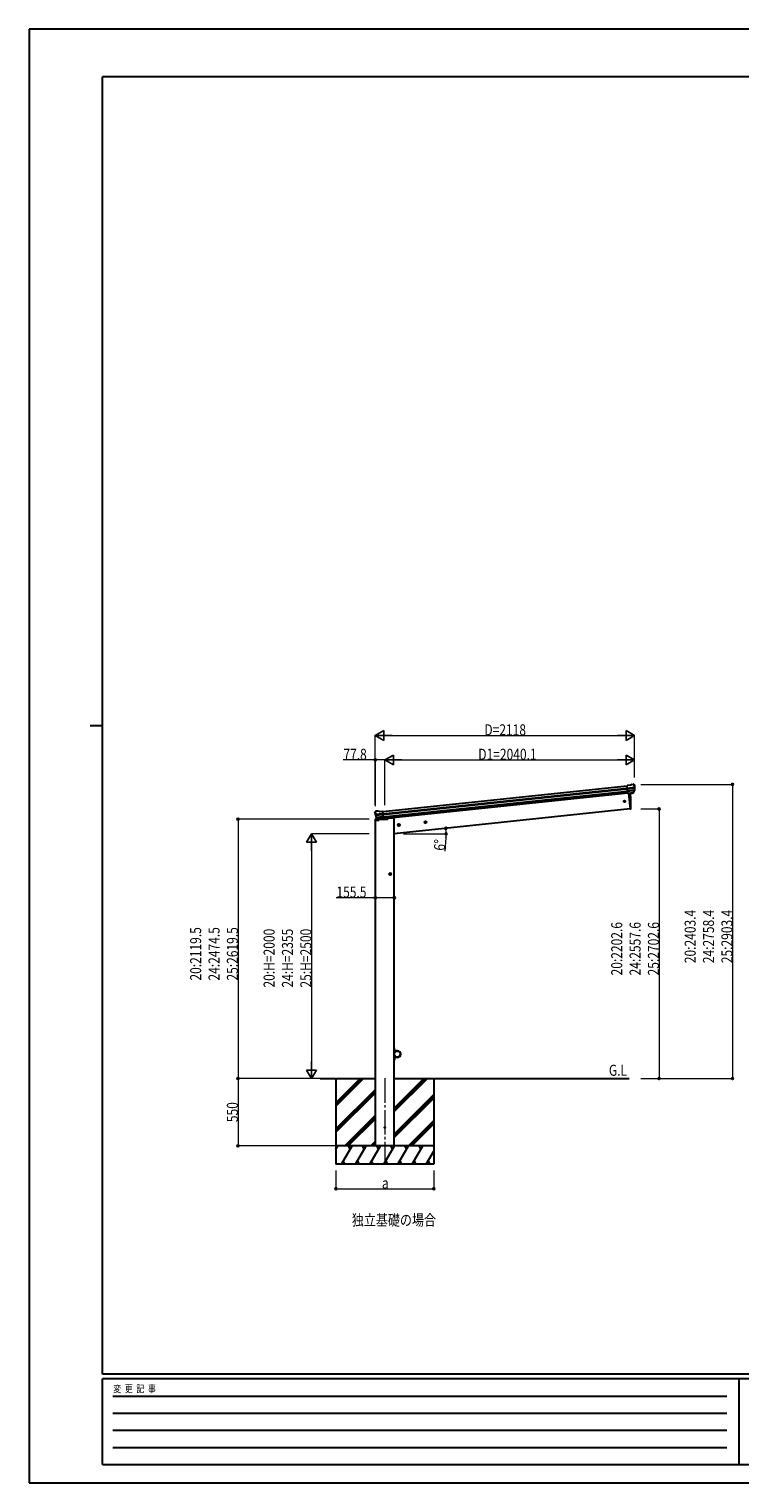
# Model space of a CAD drawing. Units: millimetres. Extents: x 0 to 16820, y 0 to 11880.
# Drawn here: x 0 to 5808, y 0 to 11880 of the extents above; entities that cross this region are included whole.
import ezdxf

# ---------------------------------------------------------------- set-up
doc = ezdxf.new("R2010")
doc.units = ezdxf.units.MM
doc.linetypes.add('YCENTER_1', pattern=[13, 10, -1, 1, -1])
for name, color, linetype, lineweight in [('USER1', 3, 'Continuous', 13), ('YKK_12', 2, 'Continuous', 13), ('YKK_13', 4, 'Continuous', 30), ('YKK_A1', 4, 'Continuous', 30), ('YKK_D', 6, 'Continuous', 13), ('YKK_ZWAK', 7, 'Continuous', 30)]:
    doc.layers.add(name, color=color, linetype=linetype, lineweight=lineweight)
doc.styles.add('text-b', font='extslim2.shx', dxfattribs={"width": 0.8, "bigfont": 'extfont2.shx'})

msp = doc.modelspace()

# ---------------------------------------------------------------- linework, layer by layer
at = {"layer": 'YKK_12', "linetype": 'YCENTER_1', "ltscale": 20}
msp.add_line((2907, 3307), (2907, 2602), dxfattribs=at)
at = {"layer": 'YKK_13'}
for p, q in [((4911, 5701), (4923, 5708)), ((4923, 5708), (4923, 5708)), ((4924, 5708), (4937, 5710)), ((4924, 5708), (4924, 5708)), ((4937, 5710), (4937, 5710)), ((4941, 5709), (4941, 5709)), ((4941, 5709), (4945, 5705)), ((4945, 5705), (4946, 5705)), ((4948, 5701), (4947, 5703)), ((4911, 5701), (4885, 5698)), ((4891, 5634), (4885, 5698)), ((4887, 5678), (4947, 5684)), ((4947, 5678), (4887, 5672)), ((4946, 5661), (4889, 5655)), ((4945, 5657), (4890, 5651)), ((4935, 5639), (4891, 5634)), ((4891, 5634), (4901, 5635)), ((4901, 5635), (4902, 5635)), ((4902, 5635), (4927, 5637)), ((4927, 5637), (4935, 5638)), ((4927, 5637), (4927, 5637)), ((4936, 5640), (4946, 5658)), ((4937, 5640), (4947, 5658)), ((2826, 5478), (2826, 5480)), ((2828, 5483), (2827, 5482)), ((2831, 5487), (2828, 5483)), ((2831, 5487), (2831, 5487)), ((2891, 5468), (2831, 5462)), ((2848, 5490), (2834, 5489)), ((2834, 5489), (2834, 5489)), ((2848, 5490), (2848, 5490)), ((2862, 5486), (2849, 5490)), ((2849, 5490), (2849, 5490)), ((2862, 5486), (2889, 5488)), ((2895, 5424), (2889, 5488)), ((2832, 5456), (2891, 5462)), ((2836, 5440), (2893, 5446)), ((2849, 5420), (2836, 5436)), ((2850, 5421), (2837, 5437)), ((2838, 5435), (2894, 5441)), ((2852, 5420), (2895, 5424)), ((2860, 5420), (2852, 5419)), ((2885, 5423), (2860, 5420)), ((2860, 5420), (2860, 5420)), ((2895, 5424), (2885, 5423)), ((2885, 5423), (2885, 5423))]:
    msp.add_line(p, q, dxfattribs=at)
at = {"layer": 'YKK_13', "ltscale": 20}
for p, q in [((4898, 5634), (4912, 5507)), ((4912, 5507), (4914, 5507))]:
    msp.add_line(p, q, dxfattribs=at)
at = {"layer": 'YKK_13', "linetype": 'Continuous', "ltscale": 0.5}
for p, q in [((2827, 5419), (2826, 5412)), ((2826, 5412), (2859, 5416)), ((2846, 5424), (2829, 5422)), ((2899, 5420), (2929, 5423)), ((2934, 5431), (2933, 5428))]:
    msp.add_line(p, q, dxfattribs=at)
at = {"layer": 'YKK_13', "linetype": 'Continuous', "ltscale": 20}
for p, q in [((2984, 3554), (2986, 3554)), ((2984, 3554), (2984, 3532)), ((2984, 3454), (2984, 3477)), ((2984, 3454), (2986, 3454)), ((2986, 3532), (2986, 3554)), ((3009, 3532), (2986, 3532)), ((2986, 3530), (3009, 3530)), ((2986, 3479), (3009, 3479)), ((2986, 3477), (2986, 3454)), ((3009, 3477), (2986, 3477))]:
    msp.add_line(p, q, dxfattribs=at)
at = {"layer": 'YKK_13', "ltscale": 20}
for centre, radius in [((4865, 5570), 6.5), ((2907, 2904), 5)]:
    msp.add_circle(centre, radius, dxfattribs=at)
at = {"layer": 'YKK_13'}
for centre, radius, start, end in [((4924, 5705), 3, 96.0237, 120.9763), ((4938, 5705), 5, 51.0443, 95.9557), ((4935, 5641), 2.99, 285.2717, 331.0074), ((4754, 5679), 192, 1.4271, 6.5758), ((4747, 5680), 200, 354.2001, 359.5388), ((4943, 5660), 3, 332.6911, 354.2001), ((4992, 5686), 45.3, 182.6712, 185.6452), ((4950, 5678), 2.74, 179.0215, 184.4341), ((4947, 5677), 1.35, 95.1605, 97.9193), ((4945, 5659), 3, 331, 354.1392), ((4747, 5680), 202, 354.1392, 6), ((3027, 5499), 202, 186, 197.8608), ((3020, 5497), 192, 185.4242, 190.5729), ((2835, 5484), 5, 96.0443, 140.9557), ((2848, 5487), 3, 71.0237, 95.9763), ((2786, 5454), 45.3, 6.3548, 9.3288), ((2829, 5455), 2.74, 7.5659, 12.9785), ((2832, 5454), 1.35, 94.0807, 96.8395), ((3027, 5499), 200, 192.4612, 197.7999), ((2838, 5438), 3, 197.8608, 221), ((2839, 5439), 3, 197.7999, 219.3089), ((2852, 5422), 2.99, 220.9926, 266.7283)]:
    msp.add_arc(centre, radius, start, end, dxfattribs=at)
at = {"layer": 'YKK_13', "ltscale": 20}
for centre, radius, start, end in [((4017, 5547), 900, 357.6392, 5.6499), ((4913, 5510), 3, 278, 357.6392)]:
    msp.add_arc(centre, radius, start, end, dxfattribs=at)
at = {"layer": 'YKK_13', "linetype": 'Continuous', "ltscale": 0.5}
for centre, radius, start, end in [((2830, 5419), 3, 96, 172.5), ((2928, 5428), 5, 276, 352.5)]:
    msp.add_arc(centre, radius, start, end, dxfattribs=at)
at = {"layer": 'YKK_13', "linetype": 'Continuous', "ltscale": 20}
for centre, radius, start, end in [((2986, 3532), 2, 180, 270), ((2986, 3477), 2, 90, 180), ((3009, 3504), 27.3, 270, 90), ((3009, 3504), 25.3, 270, 90)]:
    msp.add_arc(centre, radius, start, end, dxfattribs=at)
at = {"layer": 'YKK_13'}
for centre, major_axis, ratio, start_param, end_param in [((4945, 5701), (-0.87, 5.91), 0.020485, 0.671432, 1.569131), ((4940, 5706), (5.88, -1.31), 0.24881, 0.460585, 0.464104), ((4944, 5702), (-2.34, 1.9), 0.995767, 3.985972, 4.712389), ((4934, 5641), (-0.11, 3), 0.642905, 3.245938, 4.203928), ((4935, 5641), (3.53, -2.11), 0.650902, 5.256145, 5.328955), ((4935, 5641), (1.66, -2.51), 0.997631, 5.80419, 5.892948), ((4937, 5642), (1.08, 3.13), 0.040856, 2.113504, 2.141625), ((4749, 5658), (-21, 199), 0.994373, 4.711379, 4.727754)]:
    msp.add_ellipse(centre, major_axis=major_axis, ratio=ratio, start_param=start_param, end_param=end_param, dxfattribs=at)
at = {"layer": 'YKK_13', "extrusion": (0, 0, -1)}
for centre, major_axis, ratio, start_param, end_param in [((2829, 5480), (1.9, 2.34), 0.995767, 3.985972, 4.712389), ((2833, 5484), (-5.48, -2.51), 0.24881, 0.460585, 0.464104), ((2828, 5479), (-0.38, 5.97), 0.020485, 0.671432, 1.569131), ((3030, 5477), (-21, 199), 0.994373, 4.711379, 4.727754), ((2849, 5422), (-1.71, 2.84), 0.040856, 2.113504, 2.141625), ((2852, 5423), (-0.51, 2.96), 0.642905, 3.245938, 4.203928), ((2852, 5422), (-3.02, -2.79), 0.650902, 5.256145, 5.328955), ((2852, 5422), (-1.1, -2.8), 0.997631, 5.80419, 5.892948)]:
    msp.add_ellipse(centre, major_axis=major_axis, ratio=ratio, start_param=start_param, end_param=end_param, dxfattribs=at)
at = {"layer": 'YKK_A1'}
for p, q in [((2889, 5486), (4885, 5696)), ((2891, 5468), (4887, 5677)), ((2891, 5463), (4887, 5673)), ((2893, 5444), (4889, 5653)), ((4891, 5637), (2895, 5427))]:
    msp.add_line(p, q, dxfattribs=at)
at = {"layer": 'YKK_A1', "ltscale": 20}
for p, q in [((4898, 5634), (4912, 5507)), ((4912, 5507), (2984, 5304)), ((2829, 2755), (2829, 5413)), ((2964, 5433), (2934, 5430)), ((2984, 5433), (2964, 5433)), ((2984, 2755), (2984, 5433)), ((2378, 3304), (2829, 3304)), ((2507, 3304), (2507, 2604)), ((2984, 3304), (4903, 3304)), ((3307, 3304), (3307, 2604)), ((3307, 2754), (2507, 2754)), ((3130, 2604), (3216, 2754)), ((3201, 2728), (3186, 2754)), ((3307, 2604), (2507, 2604))]:
    msp.add_line(p, q, dxfattribs=at)
at = {"layer": 'YKK_A1', "linetype": 'YCENTER_1', "ltscale": 0.5}
for p, q in [((3031, 5377), (3011, 5375)), ((3022, 5366), (3020, 5386)), ((3249, 5400), (3229, 5398)), ((3240, 5389), (3238, 5409)), ((2960, 4975), (2940, 4975)), ((2950, 4965), (2950, 4985))]:
    msp.add_line(p, q, dxfattribs=at)
at = {"layer": 'YKK_A1', "linetype": 'Continuous', "ltscale": 0.5}
for p, q in [((3020, 5383), (3014, 5379)), ((3014, 5379), (3015, 5371)), ((3015, 5371), (3021, 5368)), ((3027, 5380), (3020, 5383)), ((3021, 5368), (3027, 5373)), ((3027, 5373), (3027, 5380)), ((3239, 5406), (3233, 5402)), ((3233, 5402), (3233, 5394)), ((3233, 5394), (3240, 5391)), ((3245, 5403), (3239, 5406)), ((3240, 5391), (3246, 5396)), ((3246, 5396), (3245, 5403)), ((2950, 4982), (2944, 4979)), ((2944, 4979), (2944, 4971)), ((2944, 4971), (2950, 4967)), ((2957, 4979), (2950, 4982)), ((2950, 4967), (2957, 4971)), ((2957, 4971), (2957, 4979))]:
    msp.add_line(p, q, dxfattribs=at)
at = {"layer": 'YKK_A1', "linetype": 'Continuous', "ltscale": 20}
for p, q in [((2507, 3078), (2733, 3305)), ((2507, 3092), (2719, 3305)), ((2507, 3106), (2705, 3305)), ((2507, 2894), (2829, 3216)), ((2984, 3035), (3254, 3304)), ((2984, 3049), (3240, 3304)), ((2984, 3063), (3225, 3304)), ((2507, 2880), (2829, 3202)), ((2507, 2866), (2829, 3188)), ((2984, 2851), (3307, 3174)), ((2984, 2837), (3307, 3159)), ((2984, 2823), (3307, 3145)), ((2579, 2755), (2829, 3004)), ((2593, 2755), (2829, 2990)), ((2608, 2755), (2829, 2976)), ((3100, 2755), (3307, 2961)), ((3114, 2755), (3307, 2947)), ((3128, 2755), (3307, 2933)), ((2507, 2726), (2523, 2754)), ((2552, 2604), (2639, 2754)), ((2624, 2728), (2609, 2754)), ((2668, 2604), (2754, 2754)), ((2739, 2728), (2724, 2754)), ((2783, 2604), (2870, 2754)), ((2791, 2755), (2829, 2792)), ((2806, 2755), (2829, 2778)), ((2820, 2755), (2829, 2764)), ((2855, 2728), (2840, 2754)), ((2899, 2604), (2985, 2754)), ((2970, 2728), (2955, 2754)), ((3014, 2604), (3101, 2754)), ((3086, 2728), (3071, 2754)), ((3307, 2746), (3302, 2754)), ((2567, 2630), (2582, 2604)), ((2683, 2630), (2698, 2604)), ((2798, 2630), (2813, 2604)), ((2914, 2630), (2929, 2604)), ((3029, 2630), (3044, 2604)), ((3145, 2630), (3160, 2604)), ((3245, 2604), (3307, 2711)), ((3260, 2630), (3275, 2604))]:
    msp.add_line(p, q, dxfattribs=at)
at = {"layer": 'YKK_A1', "linetype": 'Continuous', "ltscale": 0.5}
for centre, radius in [((3021, 5376), 8.5), ((3021, 5376), 7.7), ((3021, 5376), 6.5), ((3239, 5399), 8.5), ((3239, 5399), 7.7), ((3239, 5399), 6.5), ((2950, 4975), 8.5), ((2950, 4975), 7.7), ((2950, 4975), 6.5)]:
    msp.add_circle(centre, radius, dxfattribs=at)
at = {"layer": 'YKK_A1', "linetype": 'Continuous', "ltscale": 20}
msp.add_circle((3009, 3504), 25, dxfattribs=at)
at = {"layer": 'YKK_D', "lineweight": -2}
for p, q in [((2828, 6108), (2898, 6148)), ((2828, 6108), (2898, 6068)), ((2828, 6108), (2967, 6108)), ((2898, 6068), (2898, 6148)), ((4947, 6108), (4808, 6108)), ((4947, 6108), (4877, 6148)), ((4877, 6148), (4877, 6068)), ((4947, 6108), (4877, 6068)), ((2907, 5908), (2976, 5948)), ((2976, 5868), (2976, 5948)), ((4947, 5908), (4877, 5948)), ((4877, 5948), (4877, 5868)), ((2907, 5908), (2976, 5868)), ((2907, 5908), (3045, 5908)), ((4947, 5908), (4808, 5908)), ((4947, 5908), (4877, 5868)), ((2307, 5304), (2267, 5235)), ((2267, 5235), (2347, 5235)), ((2307, 5304), (2347, 5235)), ((2307, 5304), (2307, 5166)), ((2307, 3304), (2267, 3374)), ((2347, 3374), (2267, 3374)), ((2307, 3304), (2307, 3443)), ((2307, 3304), (2347, 3374))]:
    msp.add_line(p, q, dxfattribs=at)
at = {"layer": 'YKK_D'}
for p, q in [((2828, 5540), (2828, 6109)), ((2908, 6108), (4867, 6108)), ((4947, 5763), (4947, 6109)), ((2829, 5908), (2567, 5908)), ((2829, 5530), (2829, 5909)), ((2907, 5908), (2829, 5908)), ((2907, 5539), (2907, 5909)), ((2907, 5540), (2907, 5909)), ((2987, 5908), (4867, 5908)), ((4947, 5764), (4947, 5909)), ((4998, 5708), (5748, 5708)), ((5747, 5708), (5747, 3304)), ((4998, 5507), (5148, 5507)), ((5147, 5507), (5147, 3304)), ((2778, 5424), (1706, 5424)), ((1707, 5424), (1707, 3304)), ((2778, 5304), (2306, 5304)), ((3059, 5304), (3408, 5304)), ((3406, 5271), (3397, 5163)), ((2307, 5224), (2307, 3384)), ((2829, 4782), (2510, 4782)), ((2984, 4782), (2829, 4782)), ((2377, 3304), (1706, 3304)), ((2377, 3304), (1706, 3304)), ((1707, 3304), (1707, 2754)), ((2377, 3304), (2306, 3304)), ((4998, 3304), (5148, 3304)), ((4999, 3304), (5748, 3304)), ((2506, 2754), (1706, 2754)), ((2507, 2553), (2507, 2403)), ((3307, 2553), (3307, 2403)), ((2507, 2404), (3307, 2404))]:
    msp.add_line(p, q, dxfattribs=at)
at = {"layer": 'YKK_D', "linetype": 'ByBlock', "lineweight": -2}
for centre in [(2829, 5908), (5747, 5708), (5147, 5507), (1707, 5424), (3405, 5349), (3407, 5304), (2829, 4782), (2984, 4782), (1707, 3304), (1707, 3304), (5147, 3304), (5747, 3304), (1707, 2754), (2507, 2404), (3307, 2404)]:
    msp.add_circle(centre, 8.5, dxfattribs=at)
at = {"layer": 'YKK_D'}
for start, end in [(0, 6), (355.3925, 0)]:
    msp.add_arc((2984, 5304), 423, start, end, dxfattribs=at)
at = {"layer": 'YKK_ZWAK'}
for p, q in [((16820, 11880), (0, 11880)), ((0, 11880), (0, 0)), ((16200, 11490), (600, 11490)), ((600, 890), (600, 11490)), ((500, 6190), (600, 6190)), ((16200, 890), (600, 890)), ((5800, 850), (600, 850)), ((600, 150), (600, 850)), ((5800, 850), (5800, 150)), ((8400, 850), (5800, 850)), ((685, 710), (5700, 710)), ((685, 570), (5700, 570)), ((685, 430), (5700, 430)), ((685, 290), (5700, 290)), ((600, 150), (5800, 150)), ((5800, 150), (8400, 150)), ((0, 0), (16820, 0))]:
    msp.add_line(p, q, dxfattribs=at)

# ---------------------------------------------------------------- texts
at = {"layer": 'USER1', "style": 'text-b', "width": 0.8}
for s, p in [('G.L', (4737, 3327)), ('独立基礎の場合', (2637, 2103))]:
    msp.add_text(s, height=90, dxfattribs=at).set_placement(p)
at = {"layer": 'YKK_D', "style": 'text-b', "width": 0.8}
for s, p in [('D=2118', (3720, 6109)), ('77.8', (2568, 5909)), ('D1=2040.1', (3670, 5909)), ('155.5', (2511, 4783)), ('a', (2883, 2405))]:
    msp.add_text(s, height=90, dxfattribs=at).set_placement(p)
for s, rotation, p in [('6°', 85.3925, (3396, 5164)), ('20:2403.4', 90, (5446, 4247)), ('24:2758.4', 90, (5596, 4247)), ('25:2903.4', 90, (5746, 4247)), ('20:2119.5', 90, (1406, 4105)), ('24:2474.5', 90, (1556, 4105)), ('25:2619.5', 90, (1706, 4105)), ('20:H=2000', 90, (2006, 4048)), ('24:H=2355', 90, (2156, 4048)), ('25:H=2500', 90, (2306, 4048)), ('20:2202.6', 90, (4846, 4147)), ('24:2557.6', 90, (4996, 4147)), ('25:2702.6', 90, (5146, 4147)), ('550', 90, (1706, 2948))]:
    msp.add_text(s, height=90, rotation=rotation, dxfattribs=at).set_placement(p)
at = {"layer": 'YKK_ZWAK', "style": 'text-b', "width": 0.8}
msp.add_text('変  更  記  事', height=60, dxfattribs=at).set_placement((687, 740))

doc.saveas('drawing.dxf')
